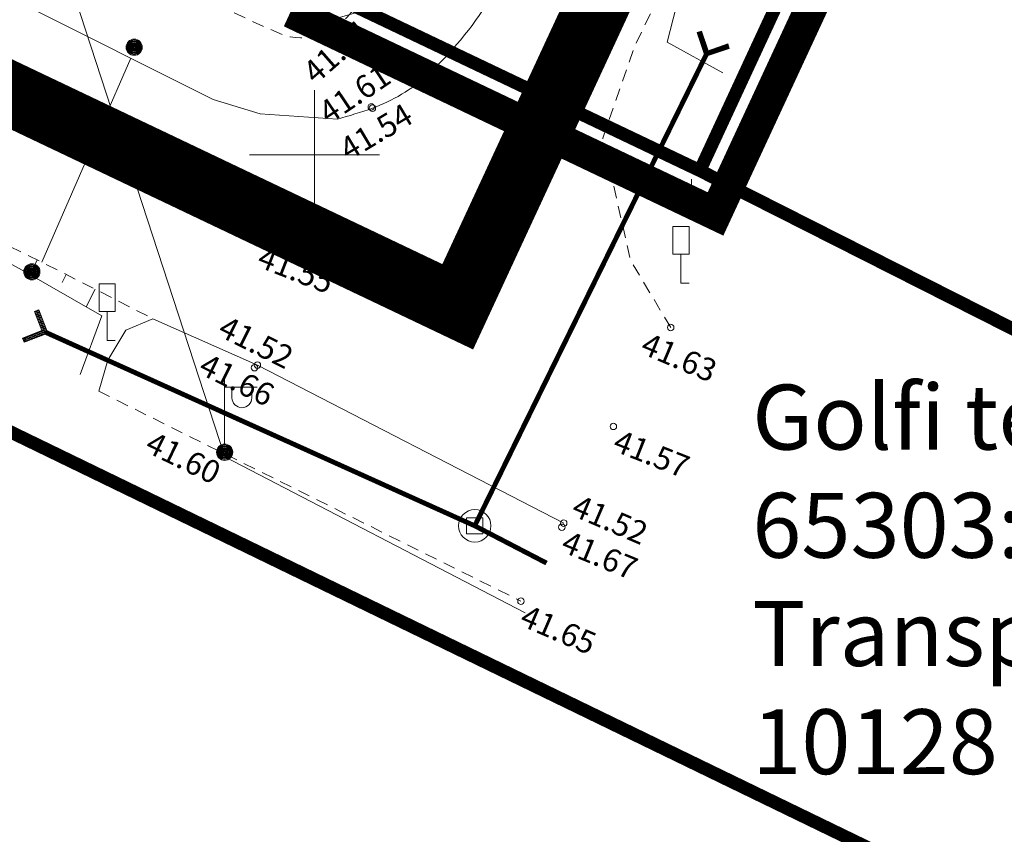
# Model space of a CAD drawing. Units: millimetres. Extents: x 553382 to 554993, y 6574720 to 6576035.
# Drawn here: x 553841 to 553871, y 6575429 to 6575454 of the extents above; entities that cross this region are included whole.
import ezdxf
from ezdxf.enums import TextEntityAlignment as Align

# ---------------------------------------------------------------- set-up
doc = ezdxf.new("R2010")
doc.units = ezdxf.units.MM
doc.header["$LTSCALE"] = 0.5
for name, pattern in [('AAREKIVI', [0.2, 0.1, 0.1]), ('ASFBET', [2.5, 1.5, -1]), ('CENTER', [2, 1.25, -0.25, 0.25, -0.25]), ('NOLVAKRIIPS', [0.2, 0.1, 0.1]), ('PHANTOM2', [31.75, 15.875, -3.175, 3.175, -3.175, 3.175, -3.175]), ('RAJATISP', [0.02, 0.01, 0.01]), ('TRUUP', [3.5, 2.5, -1]), ('VEEPIIR', [0.02, 0.01, 0.01])]:
    doc.linetypes.add(name, pattern=pattern)
for name, color, linetype, lineweight in [('DKAEV', 7, 'Continuous', 13), ('DTRASS', 3, 'Continuous', 13), ('HALJASTUS', 86, 'Continuous', 13), ('hoonestusala kehtestatud', 185, 'Continuous', 13), ('korgus-EH2000', 250, 'Continuous', 13), ('LIIKLUS', 7, 'Continuous', 13), ('MPKAABEL', 1, 'Continuous', 13), ('PIIR', 38, 'Continuous', 9), ('Planeeringuala piir', 222, 'PHANTOM2', 13), ('POST', 7, 'Continuous', 13), ('RAJATISEDET', 7, 'Continuous', 13), ('RELJEEF', 34, 'Continuous', 13), ('TEE', 7, 'Continuous', 13), ('TRUUP', 6, 'Continuous', 13), ('tugitekst', 7, 'Continuous', 13), ('VEEKOGU', 5, 'Continuous', 13), ('vork', 15, 'Continuous', 13)]:
    doc.layers.add(name, color=color, linetype=linetype, lineweight=lineweight)
doc.styles.add('ARIAL', font='arial.ttf')
doc.styles.add('italic', font='italic.shx')
doc.styles.add('romanc', font='romanc.shx')
doc.styles.add('RomanS', font='romans.shx', dxfattribs={"width": 0.75})
doc.linetypes.add('-D-', pattern='A,10,-1.5,["D",RomanS,S=1.4,R=0,X=-0.7,Y=-0.7],-1.5,10,-3', length=26)
doc.linetypes.add('MP_KBL', pattern='A,8,-2,[138,mkm.shx,S=1,R=0,X=0,Y=0],6,[138,mkm.shx,S=1,R=180,X=0,Y=0],-2', length=18)

# ---------------------------------------------------------------- blocks, each defined once
blk = doc.blocks.new('Planeeringuala piir')
at = {"layer": 'Planeeringuala piir', "linetype": 'PHANTOM2', "ltscale": 0.5, "const_width": 1.968}
blk.add_lwpolyline([(553779.339, 6575825.011), (553756.314, 6575775.408), (553861.496, 6575726.567), (553884.607, 6575776.17), (553986.044, 6575729.106), (553854.416, 6575445.322), (553814.586, 6575464.274), (553768.048, 6575465.932), (553707.465, 6575451.788), (553674.09, 6575441.404), (553674.298, 6575565.241), (553576.473, 6575707.398), (553740.125, 6575812.888), (553712.538, 6575856.005), (553779.339, 6575825.011)], dxfattribs=at)
blk = doc.blocks.new('LIIKLM')
at = {"color": 0, "linetype": 'Continuous', "flags": 128}
for points in [[(-0.5, 3.5), (-0.5, 1.8)], [(0.5, 3.5), (-0.5, 3.5)], [(0.5, 3.5), (0.5, 1.8)], [(0.5, 1.8), (-0.5, 1.8)], [(0, 1.8), (0, 0)], [(0.5, 0), (0, 0)]]:
    blk.add_lwpolyline(points, dxfattribs=at)
blk = doc.blocks.new('MEPOST')
at = {"color": 0, "linetype": 'Continuous'}
for radius in [0.5, 0.45, 0.4, 0.35, 0.3, 0.25, 0.2, 0.15, 0.1, 0.05]:
    blk.add_circle((0, 0), radius, dxfattribs=at)
blk = doc.blocks.new('TORVAL')
at = {"color": 0, "linetype": 'Continuous', "lineweight": 0}
for p, q in [((-1.101, 0.899), (-0.899, 1.101)), ((-0.201, 0), (-1.101, 0.899)), ((-1.093, 0.891), (-0.79, 0.991)), ((-1.053, 0.852), (-0.75, 0.952)), ((-1.038, 0.962), (-0.83, 1.031)), ((-1.014, 0.812), (-0.711, 0.912)), ((0, 0), (-1, 1)), ((-0.974, 0.773), (-0.671, 0.873)), ((-0.959, 1.041), (-0.869, 1.071)), ((-0.934, 0.733), (-0.632, 0.833)), ((0.201, 0), (-0.899, 1.101)), ((-0.895, 0.694), (-0.592, 0.793)), ((-0.855, 0.654), (-0.552, 0.754)), ((-0.816, 0.614), (-0.513, 0.714)), ((-0.776, 0.575), (-0.473, 0.675)), ((-0.736, 0.535), (-0.434, 0.635)), ((-1, -1), (0, 0)), ((-0.899, -1.101), (0.201, 0)), ((-0.697, 0.496), (-0.394, 0.595)), ((-0.657, 0.456), (-0.355, 0.556)), ((-0.618, 0.416), (-0.315, 0.516)), ((-0.578, 0.377), (-0.275, 0.477)), ((-0.539, 0.337), (-0.236, 0.437)), ((-0.499, 0.298), (-0.196, 0.397)), ((-0.459, 0.258), (-0.157, 0.358)), ((-0.42, 0.218), (-0.117, 0.318)), ((-0.396, -0.195), (0.2, 0.002)), ((-0.38, 0.179), (-0.077, 0.279)), ((-0.341, 0.139), (-0.038, 0.239)), ((-0.318, -0.116), (0.16, 0.041)), ((-0.301, 0.1), (0.002, 0.2)), ((-0.261, 0.06), (0.041, 0.16)), ((-0.239, -0.038), (0.121, 0.081)), ((-0.222, 0.02), (0.081, 0.12)), ((-1.101, -0.899), (-0.201, 0)), ((-0.946, -0.745), (-0.345, -0.547)), ((-0.868, -0.666), (-0.267, -0.468)), ((-0.789, -0.588), (-0.188, -0.39)), ((-0.711, -0.509), (-0.11, -0.311)), ((-0.632, -0.431), (-0.031, -0.233)), ((-0.554, -0.352), (0.047, -0.154)), ((-0.475, -0.274), (0.126, -0.075)), ((-1.101, -0.899), (-0.899, -1.101)), ((-1.099, -0.901), (-0.503, -0.704)), ((-1.06, -0.94), (-0.581, -0.783)), ((-1.025, -0.824), (-0.424, -0.625)), ((-1.02, -0.98), (-0.66, -0.861)), ((-0.98, -1.02), (-0.738, -0.94)), ((-0.941, -1.059), (-0.817, -1.018))]:
    blk.add_line(p, q, dxfattribs=at)
blk = doc.blocks.new('VAPOST')
at = {"color": 0, "linetype": 'Continuous'}
for p, q in [((0, 0.5), (0, 4.5)), ((0, 4), (2, 4)), ((0.453, 3.358), (0.453, 4)), ((1.679, 3.358), (1.679, 4))]:
    blk.add_line(p, q, dxfattribs=at)
blk.add_arc((1.066, 3.358), 0.613, 180, 0, dxfattribs=at)
blk = doc.blocks.new('hein')
at = {"color": 0, "linetype": 'Continuous'}
for p, q in [((-0.455, 0.761), (-0.455, -0.761)), ((0.455, 0.761), (0.455, -0.761))]:
    blk.add_line(p, q, dxfattribs=at)
blk = doc.blocks.new('VKORIS')
at = {"color": 0, "linetype": 'Continuous'}
for p, q in [((0, 4), (0, -4)), ((-4, 0), (4, 0))]:
    blk.add_line(p, q, dxfattribs=at)
blk = doc.blocks.new('DRKAEV')
at = {"color": 0, "linetype": 'Continuous'}
for p, q in [((-0.5, -0.5), (-0.5, 0.5)), ((-0.5, 0.5), (0.5, 0.5)), ((0.5, 0.5), (0.5, -0.5)), ((0.5, -0.5), (-0.5, -0.5))]:
    blk.add_line(p, q, dxfattribs=at)
blk.add_circle((0, 0), 1, dxfattribs=at)
blk = doc.blocks.new('geo')
at = {"layer": 'DTRASS', "linetype": '-D-', "const_width": 0.15, "flags": 128}
blk.add_lwpolyline([(553854.94, 6575438.573), (553857.153, 6575437.425)], dxfattribs=at)
at = {"layer": 'korgus-EH2000', "linetype": 'Continuous', "ltscale": 0.5}
for centre in [(553851.75, 6575451.48), (553851.785, 6575451.443), (553850.279, 6575446.72), (553860.98, 6575444.685), (553848.151, 6575443.446), (553848.24, 6575443.528), (553859.213, 6575441.636), (553847.336, 6575440.785), (553857.626, 6575438.529), (553857.683, 6575438.654), (553856.364, 6575436.251)]:
    blk.add_circle(centre, 0.1, dxfattribs=at)
at = {"layer": 'MPKAABEL', "linetype": 'MP_KBL', "flags": 128}
for points in [[(553902.449, 6575763.627), (553941.551, 6575745.261), (553977.076, 6575729.174), (553977.93, 6575728.343), (553979.121, 6575724.147), (553961.529, 6575686.777), (553943.792, 6575648.316), (553926.359, 6575610.348), (553908.435, 6575572.528), (553890.745, 6575534.501), (553873.979, 6575498.173), (553857.075, 6575461.964), (553853.56, 6575455.034), (553850.111, 6575454.052), (553841.679, 6575457.741), (553835.772, 6575460.6), (553826.77, 6575464.366), (553817.963, 6575467.365), (553813.045, 6575468.362), (553802.658, 6575470.439), (553794.658, 6575471.195), (553787.259, 6575471.576), (553780.237, 6575471.491), (553769.456, 6575470.536), (553759.815, 6575468.906), (553744.825, 6575465.892), (553730.55, 6575462.412), (553720.592, 6575460.002), (553706.39, 6575456.207), (553696.546, 6575453.309), (553671.68, 6575445.565), (553654.657, 6575440.343)], [(553841.679, 6575457.741), (553847.237, 6575440.696), (553856.499, 6575435.891)]]:
    blk.add_lwpolyline(points, dxfattribs=at)
at = {"layer": 'PIIR', "lineweight": 0, "ltscale": 0.5, "const_width": 0.4}
for points in [[(554121.71, 6576035.21), (554131.14, 6576030.07), (554110.4, 6575985.34), (554105.35, 6575974.46), (554086.41, 6575933.63), (554067.32, 6575892.47), (554055.86, 6575867.75), (553878.59, 6575485.49), (553874.36, 6575476.43), (553861.88, 6575449.52), (553851.04, 6575454.68), (553864.53, 6575483.75), (553868.73, 6575492.82), (553976.85, 6575725.92), (553983.58, 6575740.43), (554006.28, 6575789.38), (554030.99, 6575842.67), (554055.71, 6575895.95), (554074.64, 6575936.78), (554092.78, 6575975.88), (554101.19, 6575994.02), (554121.71, 6576035.21)], [(553931.4, 6575415.08), (553918.29, 6575421), (553861.88, 6575449.52), (553874.36, 6575476.43), (554055.86, 6575867.75)], [(553675.9, 6575449.27), (553707.54, 6575459.14), (553767.11, 6575472.9), (553816.28, 6575471.22), (553851.04, 6575454.68), (553861.88, 6575449.52), (553918.29, 6575421), (553931.4, 6575415.08), (553940.5, 6575413.42), (553944.16, 6575410.17), (553962.6, 6575399.36), (553984.27, 6575394.12), (554020.07, 6575381.97)], [(554022.69, 6575346.65), (554014.53, 6575360.38), (554009.6, 6575369.67), (554007.87, 6575370.27), (553980.08, 6575379.7), (553956.92, 6575385.3), (553935.3, 6575397.98), (553926.91, 6575400.65), (553911.67, 6575407.52), (553907.69, 6575409.4), (553869.24, 6575427.6), (553811.9, 6575455.39), (553776.02, 6575456.6), (553767.73, 6575456.88), (553711.42, 6575443.62), (553674.86, 6575432.56)]]:
    blk.add_lwpolyline(points, dxfattribs=at)
at = {"layer": 'RAJATISEDET', "linetype": 'RAJATISP', "ltscale": 0.5}
blk.add_line((553841.592, 6575446.7), (553844.334, 6575452.979), dxfattribs=at)
at = {"layer": 'RELJEEF', "linetype": 'NOLVAKRIIPS', "ltscale": 0.5}
for p, q in [((553841.455, 6575446.767), (553841.231, 6575446.31)), ((553842.347, 6575446.316), (553842.22, 6575446.067)), ((553843.238, 6575445.863), (553842.963, 6575445.322))]:
    blk.add_line(p, q, dxfattribs=at)
at = {"layer": 'TEE', "linetype": 'ASFBET', "ltscale": 0.5, "flags": 128}
for points in [[(553860.98, 6575444.685), (553859.748, 6575446.74), (553858.889, 6575450.513), (553859.867, 6575453.355), (553860.854, 6575455.37), (553870.448, 6575476.418), (553876.004, 6575488.142), (553888.658, 6575516.355), (553895.83, 6575532.409), (553903.516, 6575548.174), (553913.314, 6575569.377), (553922.117, 6575588.419), (553931.156, 6575608.081), (553949.454, 6575647.326), (553958.66, 6575667.164), (553968.297, 6575687.917), (553977.482, 6575707.569), (553984.161, 6575721.419), (553986.773, 6575726.92), (553990.517, 6575734.96)], [(553828.426, 6575449.583), (553830.174, 6575451.079), (553831.658, 6575451.452), (553835.955, 6575449.458), (553841.592, 6575446.7), (553845.021, 6575444.956)], [(553843.348, 6575442.72), (553856.364, 6575436.251)]]:
    blk.add_lwpolyline(points, dxfattribs=at)
blk.add_lwpolyline([(553978.564, 6575728.829), (553976.584, 6575724.784), (553970.43, 6575711.961), (553960.597, 6575691.155), (553951.492, 6575671.348), (553941.876, 6575650.712), (553931.655, 6575628.98), (553924.043, 6575612.414), (553914.403, 6575591.676), (553905.915, 6575573.189), (553896.053, 6575552.199), (553888.242, 6575535.723), (553880.814, 6575519.031), (553869.713, 6575494.455), (553863.086, 6575479.795), (553854.687, 6575461.762), (553853.095, 6575457.864), (553851.276, 6575454.614, -0.339515), (553849.086, 6575453.673), (553848.045, 6575454.132), (553845.756, 6575455.228), (553836.071, 6575460.07), (553827.991, 6575463.554), (553815.402, 6575467.429), (553800.506, 6575470.336), (553784.856, 6575471.198), (553766.647, 6575469.849), (553759.555, 6575468.454), (553756.765, 6575467.908), (553744.46, 6575465.285), (553721.152, 6575459.732), (553698.565, 6575453.529), (553680.562, 6575447.884)], format="xyb", dxfattribs=at)
at = {"layer": 'TEE', "linetype": 'AAREKIVI', "ltscale": 0.5, "flags": 128}
blk.add_lwpolyline([(553856.614, 6575457.472, -0.133629), (553853.48, 6575452.467, -0.101455), (553851.785, 6575451.443, -0.018676), (553850.704, 6575451.104), (553848.323, 6575451.272), (553846.872, 6575451.709), (553834.947, 6575457.683), (553827.056, 6575460.946), (553814.833, 6575464.811), (553801.272, 6575467.542), (553784.563, 6575468.59), (553767.028, 6575467.11), (553760.246, 6575465.896), (553757.413, 6575465.273), (553745.048, 6575462.745), (553721.696, 6575457.136), (553699.409, 6575451.007), (553685.227, 6575446.547), (553683.471, 6575446.448), (553681.418, 6575447.108), (553679.819, 6575448.559), (553678.847, 6575450.177)], format="xyb", dxfattribs=at)
blk.add_lwpolyline([(553857.683, 6575438.654), (553848.24, 6575443.528), (553845.021, 6575444.956), (553844.181, 6575444.601), (553843.631, 6575443.673), (553843.348, 6575442.72)], dxfattribs=at)
at = {"layer": 'TRUUP', "linetype": 'TRUUP', "ltscale": 0.5, "const_width": 0.15, "flags": 128}
for points in [[(553862.091, 6575453.124), (553854.94, 6575438.573)], [(553841.687, 6575444.547), (553854.94, 6575438.573)]]:
    blk.add_lwpolyline(points, dxfattribs=at)
at = {"layer": 'VEEKOGU', "linetype": 'VEEPIIR', "ltscale": 0.5, "flags": 128}
for points in [[(553862.591, 6575452.536), (553860.874, 6575453.479), (553861.324, 6575455.239), (553871.009, 6575476.291), (553876.983, 6575487.339), (553888.963, 6575516.197), (553896.303, 6575532.233), (553898.626, 6575536.418), (553902.957, 6575544.941), (553904.851, 6575549.308)], [(553830.223, 6575448.639), (553831.395, 6575450.441), (553833.064, 6575450.322), (553836.42, 6575448.922), (553840.915, 6575446.491), (553843.443, 6575445.048), (553842.776, 6575443.231)]]:
    blk.add_lwpolyline(points, dxfattribs=at)
at = {"layer": 'DKAEV', "ltscale": 0.5, "xscale": 0.5, "yscale": 0.5, "zscale": 0.5}
blk.add_blockref('DRKAEV', (553854.94, 6575438.573), dxfattribs=at)
at = {"layer": 'HALJASTUS', "ltscale": 0.5, "xscale": 0.5, "yscale": 0.5, "zscale": 0.5}
blk.add_blockref('hein', (553861.398, 6575448.878), dxfattribs=at)
at = {"layer": 'LIIKLUS', "xscale": 0.5, "yscale": 0.5, "zscale": 0.5}
for p in [(553844.441, 6575453.321), (553841.287, 6575446.4)]:
    blk.add_blockref('MEPOST', p, dxfattribs=at)
at = {"layer": 'LIIKLUS', "ltscale": 0.5, "xscale": 0.5, "yscale": 0.5, "zscale": 0.5}
for p in [(553861.297, 6575446.048), (553843.61, 6575444.279)]:
    blk.add_blockref('LIIKLM', p, dxfattribs=at)
at = {"layer": 'POST', "ltscale": 0.5, "xscale": 0.5, "yscale": 0.5, "zscale": 0.5}
for name in ['VAPOST', 'MEPOST']:
    blk.add_blockref(name, (553847.229, 6575440.841), dxfattribs=at)
at = {"layer": 'TRUUP', "ltscale": 0.5}
for p, xscale, yscale, zscale, rotation in [((553862.091, 6575453.124), 0.499999999762881, 0.499999999762881, 0.499999999762881, 243.873802026313), ((553841.687, 6575444.547), 0.4999999999850658, 0.4999999999850658, 0.4999999999850658, 335.9869698355541)]:
    blk.add_blockref('TORVAL', p, dxfattribs=dict(at, xscale=xscale, yscale=yscale, zscale=zscale, rotation=rotation))
at = {"layer": 'vork', "ltscale": 0.5, "xscale": 0.5, "yscale": 0.5, "zscale": 0.5}
blk.add_blockref('VKORIS', (553850, 6575450), dxfattribs=at)
at = {"layer": 'korgus-EH2000', "ltscale": 0.5, "style": 'italic'}
for s, rotation, p in [(' 41.41', 41.3723, (553849.413, 6575452.538)), (' 41.61', 33.8629, (553849.872, 6575451.392)), (' 41.54', 30.7986, (553850.508, 6575450.296)), (' 41.55', 338.6419, (553848.245, 6575447.306)), (' 41.52', 333.4487, (553847.098, 6575445.173)), (' 41.63', 337.1219, (553860.082, 6575444.634)), (' 41.66', 333.6334, (553846.503, 6575444.012)), (' 41.60', 333.9359, (553844.847, 6575441.603)), (' 41.57', 338.3862, (553859.213, 6575441.636)), (' 41.52', 336.7582, (553857.958, 6575439.639)), (' 41.67', 337.5798, (553857.626, 6575438.529)), (' 41.65', 336.7382, (553856.364, 6575436.251))]:
    blk.add_text(s, height=0.7, rotation=rotation, dxfattribs=at).set_placement(p, align=Align.TOP_LEFT)
at = {"layer": 'TEE', "ltscale": 0.5, "style": 'romanc'}
blk.add_text('A', height=0.7, rotation=334.1373, dxfattribs=at).set_placement((553854.656, 6575444.808), align=Align.MIDDLE_CENTER)
blk = doc.blocks.new('Kinnistute andmed')
at = {"layer": 'tugitekst', "color": 7, "lineweight": 0, "insert": (553863.494, 6575442.923), "char_height": 2, "width": 29.43347, "attachment_point": 1, "style": 'ARIAL'}
blk.add_mtext('{\\fSwis721 Lt BT|b0|i0|c0|p34;Golfi tee L2\\P65303:001:0372\\PTranspordimaa 100%\\P10128 m²}', dxfattribs=at)

msp = doc.modelspace()

# ---------------------------------------------------------------- linework, layer by layer
at = {"layer": 'hoonestusala kehtestatud', "linetype": 'CENTER', "ltscale": 5, "const_width": 1, "flags": 128}
msp.add_lwpolyline([(553682.133, 6575905.238), (553722.021, 6575843.092), (553773.383, 6575819.305), (553752.33, 6575773.95), (553863.008, 6575722.557), (553884.036, 6575767.922), (553975.522, 6575725.434), (553849.716, 6575454.203), (553862.362, 6575448.183), (553885.842, 6575498.75), (553907.854, 6575546.218), (553952.284, 6575642.024), (554011.887, 6575770.566)], dxfattribs=at)

# ---------------------------------------------------------------- block references
for name in ['geo', 'Kinnistute andmed', 'Planeeringuala piir']:
    msp.add_blockref(name, (0, 0))

doc.saveas('drawing.dxf')
